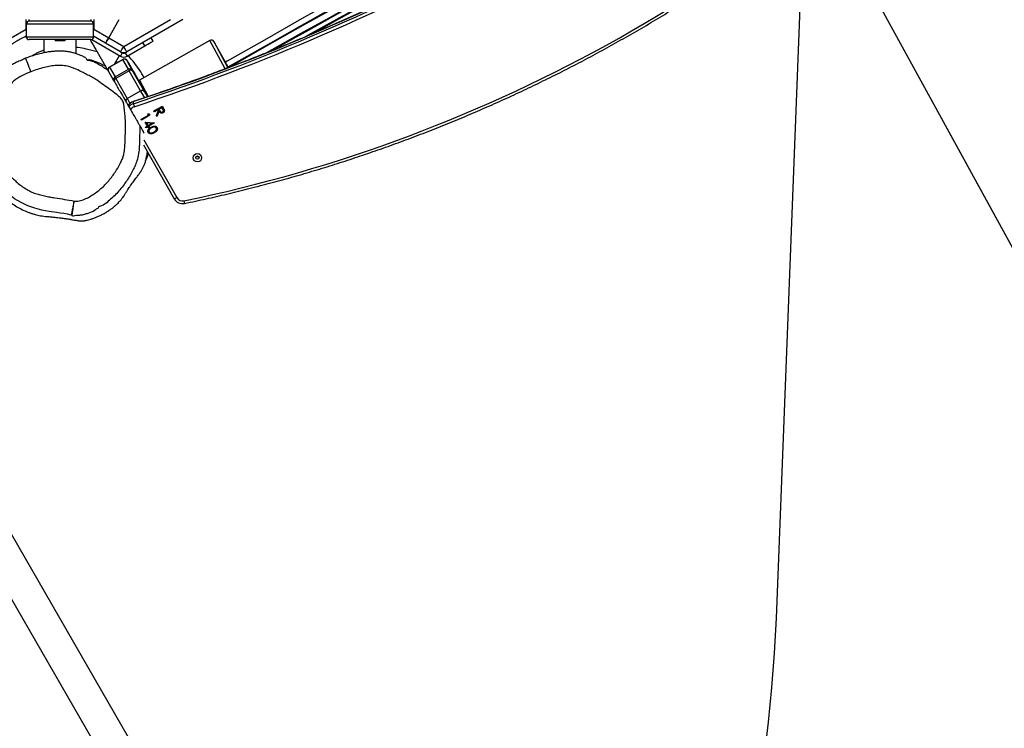
# Model space of a CAD drawing. Units: inches. Extents: x 6038 to 7781, y -18 to 1177.
# Drawn here: x 7320 to 7422, y 377 to 451 of the extents above; entities that cross this region are included whole.
import ezdxf

# ---------------------------------------------------------------- set-up
doc = ezdxf.new("R2010")
doc.units = ezdxf.units.IN
doc.header["$MEASUREMENT"] = 0
doc.layers.add('VP-DIM', color=7, linetype='Continuous')
doc.layers.add('VP-HIC', color=6, linetype='Continuous')
doc.layers.add('VP-EQ', color=7, linetype='Continuous', true_color=0x8a3492)
doc.styles.get("Standard").update_dxf_attribs({"font": 'arial.ttf'})
doc.dimstyles.get("Standard").update_dxf_attribs({"dimtxt": 14, "dimasz": 20, "dimexe": 20, "dimexo": 50, "dimgap": 20, "dimtad": 0, "dimdec": 0, "dimzin": 0, "dimdsep": 46, "dimtxsty": 'Standard', "dimcen": -0.09, "dimadec": 0, "dimazin": 0, "dimtfac": 1, "dimtdec": 4, "dimtofl": 0, "dimtmove": 0, "dimatfit": 3, "dimfxl": 70, "dimfxlon": 1, "dimtolj": 1, "dimtzin": 0, "dimarcsym": 0})

# ---------------------------------------------------------------- blocks, each defined once
blk = doc.blocks.new('*D121')
at = {"layer": 'Defpoints', "color": 0}
for p in [(6669.82, 779.03), (7117.26, 162.34), (7693.94, 162.34)]:
    blk.add_point(p, dxfattribs=at)
at = {"layer": 'VP-DIM', "color": 0, "lineweight": -2}
for p, q in [((7623.94, 779.03), (7713.94, 779.03)), ((7693.94, 759.03), (7693.94, 506.15)), ((7693.94, 182.34), (7693.94, 435.22)), ((7623.94, 162.34), (7713.94, 162.34))]:
    blk.add_line(p, q, dxfattribs=at)
at = {"layer": 'VP-DIM', "color": 0}
for points in [[(7697.28, 759.03), (7690.61, 759.03), (7693.94, 779.03)], [(7690.61, 182.34), (7697.28, 182.34), (7693.94, 162.34)]]:
    blk.add_solid(points, dxfattribs=at)
at = {"layer": 'VP-DIM', "color": 0, "insert": (7693.94, 470.68), "char_height": 14, "attachment_point": 5, "rotation": 90}
blk.add_mtext('\\A1;630', dxfattribs=at)
blk = doc.blocks.new('*D122')
at = {"layer": 'Defpoints', "color": 0}
for p in [(6618.17, 968.33), (7117.22, -1.36), (7761.36, -1.36)]:
    blk.add_point(p, dxfattribs=at)
at = {"layer": 'VP-DIM', "color": 0, "lineweight": -2}
for p, q in [((7691.36, 968.33), (7781.36, 968.33)), ((7761.36, 948.33), (7761.36, 482.81)), ((7761.36, 18.64), (7761.36, 411.97)), ((7691.36, -1.36), (7781.36, -1.36))]:
    blk.add_line(p, q, dxfattribs=at)
at = {"layer": 'VP-DIM', "color": 0}
for points in [[(7764.7, 948.33), (7758.03, 948.33), (7761.36, 968.33)], [(7758.03, 18.64), (7764.7, 18.64), (7761.36, -1.36)]]:
    blk.add_solid(points, dxfattribs=at)
at = {"layer": 'VP-DIM', "color": 0, "insert": (7761.36, 447.39), "char_height": 14, "attachment_point": 5, "rotation": 90}
blk.add_mtext('\\A1;970', dxfattribs=at)
blk = doc.blocks.new('RB1238_')
at = {"color": 7, "linetype": 'Continuous', "lineweight": 25}
for p, q in [((701.87, 1485.84), (630.19, 1444.46)), ((631.88, 1441.54), (703.55, 1482.92)), ((608, 1482.26), (606.09, 1481.18)), ((608.82, 1482.7), (608, 1482.27)), ((608, 1482.27), (608, 1482.26)), ((605.98, 1480.77), (610.13, 1473.47)), ((605.98, 1480.77), (610.13, 1473.47)), ((603.8, 1477.96), (607.17, 1472.14)), ((616.85, 1473.88), (622.45, 1477.06)), ((612.83, 1475.83), (613.01, 1475.93)), ((613.32, 1474.96), (612.83, 1475.83)), ((613.09, 1475.88), (612.93, 1475.78)), ((612.93, 1475.78), (613.1, 1475.49)), ((612.93, 1475.78), (612.96, 1475.78)), ((613.12, 1475.88), (612.96, 1475.78)), ((612.96, 1475.78), (613.13, 1475.49)), ((613.09, 1475.88), (613.12, 1475.88)), ((613.29, 1475.94), (613.26, 1475.94)), ((613.48, 1475.9), (613.51, 1475.91)), ((606.05, 1474.87), (605.7, 1474.67)), ((613.1, 1475.49), (613.13, 1475.49)), ((613.13, 1475.49), (613.28, 1475.58)), ((613.21, 1475.44), (613.15, 1475.4)), ((613.15, 1475.4), (613.37, 1475)), ((613.15, 1475.4), (613.18, 1475.4)), ((613.24, 1475.44), (613.18, 1475.4)), ((613.18, 1475.4), (613.4, 1475)), ((613.21, 1475.44), (613.24, 1475.44)), ((613.78, 1475.22), (613.24, 1475.44)), ((613.31, 1475.49), (613.33, 1475.5)), ((613.31, 1475.49), (613.85, 1475.27)), ((613.4, 1475), (613.32, 1474.96)), ((613.37, 1475), (613.32, 1474.97)), ((613.33, 1475.5), (613.88, 1475.27)), ((613.37, 1475), (613.4, 1475)), ((613.85, 1475.27), (613.77, 1475.23)), ((613.88, 1475.27), (613.78, 1475.22)), ((613.85, 1475.27), (613.88, 1475.27)), ((614.47, 1474.04), (614.55, 1475)), ((614.59, 1474.74), (614.54, 1474.21)), ((614.55, 1475), (614.57, 1475.01)), ((614.55, 1474.98), (614.88, 1474.4)), ((614.57, 1475.01), (614.91, 1474.41)), ((614.62, 1474.74), (614.57, 1474.21)), ((614.59, 1474.74), (614.62, 1474.74)), ((614.83, 1474.36), (614.62, 1474.74)), ((615.05, 1474.69), (615.08, 1474.7)), ((615.06, 1475.18), (615.09, 1475.19)), ((615.18, 1475.21), (615.15, 1475.21)), ((615.56, 1474.98), (615.59, 1474.99)), ((607.61, 1472.16), (606.55, 1474)), ((611.24, 1473.57), (609.13, 1472.38)), ((609.22, 1472.77), (611.32, 1473.96)), ((612.03, 1472.18), (611.24, 1473.57)), ((613.61, 1474.43), (613.77, 1474.52)), ((613.61, 1474.32), (613.61, 1474.43)), ((613.74, 1474.39), (613.61, 1474.32)), ((613.71, 1474.39), (613.61, 1474.33)), ((613.71, 1474.39), (613.74, 1474.39)), ((614.18, 1473.61), (613.74, 1474.39)), ((613.75, 1474.51), (614.23, 1473.65)), ((613.77, 1474.52), (614.26, 1473.65)), ((614.26, 1473.65), (614.18, 1473.61)), ((614.23, 1473.65), (614.18, 1473.62)), ((614.23, 1473.65), (614.26, 1473.65)), ((614.88, 1474.27), (614.47, 1474.04)), ((614.85, 1474.27), (614.47, 1474.05)), ((614.54, 1474.21), (614.57, 1474.21)), ((614.57, 1474.21), (614.83, 1474.36)), ((614.85, 1474.27), (614.88, 1474.27)), ((614.88, 1474.4), (614.91, 1474.41)), ((614.99, 1474.07), (614.88, 1474.27)), ((614.91, 1474.41), (615.01, 1474.46)), ((615.03, 1474.37), (614.93, 1474.32)), ((614.93, 1474.32), (615.04, 1474.11)), ((614.93, 1474.32), (614.96, 1474.32)), ((615.06, 1474.37), (614.96, 1474.32)), ((614.96, 1474.32), (615.07, 1474.12)), ((614.99, 1474.45), (615.03, 1474.37)), ((615.07, 1474.12), (614.99, 1474.07)), ((615.04, 1474.11), (614.99, 1474.08)), ((615.01, 1474.46), (615.06, 1474.37)), ((615.03, 1474.37), (615.06, 1474.37)), ((615.04, 1474.11), (615.07, 1474.12)), ((615.38, 1474.42), (615.41, 1474.42)), ((615.52, 1474.36), (615.55, 1474.36)), ((608.08, 1472.13), (609.11, 1472.7)), ((612.35, 1472.81), (612.34, 1472.81)), ((612.35, 1472.81), (612.56, 1472.81)), ((605.7, 1470.25), (606.6, 1471.81)), ((607.17, 1471.49), (607.27, 1471.66)), ((607.27, 1471.96), (607.18, 1472.11)), ((607.3, 1471.88), (607.24, 1471.81)), ((607.27, 1471.96), (607.61, 1472.16)), ((607.27, 1471.66), (607.61, 1471.46)), ((607.92, 1471.88), (607.93, 1471.84)), ((608.76, 1470.33), (607.96, 1471.72)), ((608.99, 1472.3), (607.97, 1471.73)), ((607.97, 1471.73), (608.76, 1470.33)), ((608.07, 1472.17), (608.08, 1472.13)), ((609.78, 1470.91), (608.99, 1472.3)), ((609.13, 1472.38), (609.93, 1470.99)), ((609.93, 1470.99), (612.03, 1472.18)), ((605.7, 1470.25), (603.8, 1471.35)), ((605.89, 1468.48), (607.61, 1471.46)), ((607.17, 1471.49), (606.27, 1469.93)), ((608.46, 1470.86), (607.56, 1471.37)), ((608.29, 1471.16), (608.15, 1471.03)), ((608.76, 1470.33), (609.78, 1470.91)), ((610.19, 1470.79), (609.17, 1470.22)), ((604.8, 1468.7), (605.7, 1470.25)), ((606.27, 1469.93), (605.55, 1468.68)), ((607.18, 1469.05), (608.61, 1469.88)), ((604, 1468.43), (603.8, 1468.43)), ((604, 1468.43), (604, 1461.93)), ((605.6, 1468.68), (604.3, 1468.68)), ((605.9, 1468.38), (605.9, 1461.98)), ((607.37, 1466.87), (605.9, 1466.87)), ((605.9, 1465.68), (606.03, 1465.68)), ((606.03, 1465.68), (606.03, 1464.68)), ((605.9, 1464.68), (606.03, 1464.68)), ((605.9, 1463.5), (607.28, 1463.5)), ((603.8, 1461.93), (604, 1461.93)), ((604.3, 1461.68), (605.6, 1461.68)), ((605.7, 1460.12), (604.8, 1461.67)), ((605.62, 1461.57), (605.55, 1461.68)), ((605.55, 1461.68), (605.57, 1461.65))]:
    blk.add_line(p, q, dxfattribs=at)
at = {"color": 8, "linetype": 'Continuous', "lineweight": 25}
for p, q in [((608.95, 1482.36), (605.98, 1480.77)), ((606.09, 1481.18), (608.84, 1482.65)), ((608.82, 1482.7), (608, 1482.26)), ((605.98, 1480.77), (605.98, 1480.77)), ((606.6, 1471.81), (603.8, 1476.66)), ((616.33, 1473.91), (622.33, 1477.33)), ((606.55, 1474), (606.2, 1473.8)), ((610.13, 1473.47), (611.82, 1474.37)), ((610.77, 1473.71), (610.79, 1473.72)), ((610.79, 1473.72), (610.79, 1473.72)), ((610.79, 1473.72), (610.79, 1473.72)), ((610.13, 1473.47), (610.13, 1473.47)), ((603.8, 1468.7), (604.8, 1468.7)), ((604.3, 1468.68), (604.3, 1461.68)), ((604.82, 1468.68), (604.8, 1468.7)), ((605.6, 1461.68), (605.6, 1468.68)), ((604.8, 1461.67), (603.8, 1461.67)), ((604.82, 1461.68), (604.8, 1461.67))]:
    blk.add_line(p, q, dxfattribs=at)
at = {"color": 7, "linetype": 'Continuous', "lineweight": 25, "flags": 128}
for points in [[(577.68, 1538.91), (578.64, 1537.14), (580.21, 1534.25), (581.79, 1531.35), (583.38, 1528.45), (584.97, 1525.54), (586.56, 1522.63), (588.16, 1519.72), (589.77, 1516.8), (591.38, 1513.88), (593, 1510.95), (594.63, 1508.03), (596.25, 1505.1), (597.88, 1502.17), (599.52, 1499.23), (601.16, 1496.3), (602.81, 1493.37), (604.45, 1490.43), (606.11, 1487.5), (607.76, 1484.57), (608.82, 1482.7)], [(608.73, 1482.66), (607.92, 1484.1), (606.22, 1487.1), (604.53, 1490.1), (602.84, 1493.11), (601.16, 1496.11), (599.48, 1499.11), (597.8, 1502.11), (596.13, 1505.11), (594.47, 1508.11), (592.81, 1511.1), (591.15, 1514.1), (589.5, 1517.09), (587.86, 1520.07), (586.22, 1523.06), (584.59, 1526.03), (582.96, 1529.01), (581.34, 1531.98), (579.72, 1534.94), (578.12, 1537.9), (577.68, 1538.7)], [(607.29, 1486.61), (606.93, 1487.25), (605.27, 1490.21), (603.62, 1493.17), (601.98, 1496.13), (600.34, 1499.09), (598.7, 1502.04), (597.07, 1504.99), (595.45, 1507.94), (593.83, 1510.89), (592.21, 1513.83), (590.6, 1516.76), (589, 1519.7), (587.41, 1522.63), (585.82, 1525.55), (584.23, 1528.47), (582.65, 1531.38), (581.08, 1534.29), (579.6, 1537.05)], [(577.66, 1536.7), (579.78, 1532.9), (581.94, 1529.03), (584.1, 1525.16), (586.27, 1521.29), (588.44, 1517.41), (590.62, 1513.54), (592.8, 1509.67), (594.98, 1505.8), (597.17, 1501.92), (599.36, 1498.05), (601.55, 1494.18), (603.75, 1490.31), (605.95, 1486.44), (608.15, 1482.58), (608.25, 1482.4)], [(580.05, 1536.42), (580.28, 1535.99), (581.88, 1533.03), (583.48, 1530.06), (585.09, 1527.09), (586.71, 1524.11), (588.34, 1521.12), (589.97, 1518.13), (591.6, 1515.14), (593.25, 1512.14), (594.9, 1509.14), (596.55, 1506.14), (598.21, 1503.13), (599.88, 1500.12), (601.55, 1497.1), (603.23, 1494.09), (604.91, 1491.07), (606.59, 1488.05), (607, 1487.31)], [(605.62, 1490.67), (605.42, 1491.03), (603.78, 1493.97), (602.14, 1496.92), (600.51, 1499.85), (598.89, 1502.79), (597.27, 1505.73), (595.66, 1508.66), (594.05, 1511.58), (592.44, 1514.51), (590.85, 1517.43), (589.26, 1520.34), (587.67, 1523.25), (586.09, 1526.16), (584.52, 1529.06), (582.96, 1531.95), (582.21, 1533.33)], [(582.73, 1532.57), (582.76, 1532.52), (584.36, 1529.56), (585.96, 1526.6), (587.57, 1523.64), (589.19, 1520.67), (590.81, 1517.69), (592.44, 1514.71), (594.08, 1511.72), (595.72, 1508.73), (597.37, 1505.74), (599.02, 1502.74), (600.68, 1499.75), (602.35, 1496.74), (604.02, 1493.74), (605.25, 1491.53)], [(606.55, 1474), (606.45, 1474.17), (606.36, 1474.33), (606.27, 1474.48), (606.2, 1474.61), (606.13, 1474.72), (606.09, 1474.8), (606.06, 1474.85), (606.05, 1474.87)], [(610.44, 1473.5), (610.49, 1473.53), (610.54, 1473.56), (610.57, 1473.58), (610.57, 1473.58), (610.56, 1473.57), (610.52, 1473.55), (610.47, 1473.52), (610.41, 1473.49), (610.35, 1473.45), (610.31, 1473.43), (610.28, 1473.41), (610.27, 1473.41), (610.29, 1473.42), (610.32, 1473.44), (610.38, 1473.47), (610.44, 1473.5)], [(610.44, 1473.49), (610.49, 1473.52), (610.54, 1473.54), (610.57, 1473.56), (610.57, 1473.56), (610.56, 1473.55), (610.52, 1473.53), (610.47, 1473.5), (610.41, 1473.47), (610.35, 1473.44), (610.31, 1473.41), (610.28, 1473.4), (610.27, 1473.39), (610.29, 1473.4), (610.33, 1473.42), (610.38, 1473.45), (610.44, 1473.49)], [(610.44, 1473.47), (610.5, 1473.5), (610.54, 1473.53), (610.57, 1473.54), (610.58, 1473.55), (610.56, 1473.54), (610.52, 1473.52), (610.47, 1473.49), (610.41, 1473.45), (610.35, 1473.42), (610.31, 1473.4), (610.28, 1473.38), (610.27, 1473.38), (610.29, 1473.38), (610.33, 1473.41), (610.38, 1473.44), (610.44, 1473.47)], [(611.32, 1473.96), (611.4, 1474.01), (611.5, 1474.06), (611.62, 1474.13), (611.75, 1474.2), (611.85, 1474.26)], [(618.49, 1474.09), (618.06, 1474.29), (617.75, 1474.39)], [(610.13, 1473.47), (610.16, 1473.42), (610.2, 1473.38)], [(607.17, 1472.14), (607.16, 1472.13), (607.12, 1472.11), (607.07, 1472.08), (607, 1472.04), (606.92, 1471.99), (606.82, 1471.94), (606.71, 1471.87), (606.6, 1471.81)], [(607.17, 1471.49), (607.16, 1471.49), (607.12, 1471.51), (607.07, 1471.54), (607, 1471.58), (606.92, 1471.63), (606.82, 1471.69), (606.71, 1471.75), (606.6, 1471.81)], [(605.7, 1470.25), (605.81, 1470.19), (605.92, 1470.13), (606.02, 1470.07), (606.1, 1470.02), (606.17, 1469.98), (606.22, 1469.95), (606.26, 1469.93), (606.27, 1469.93)], [(606.27, 1469.93), (606.26, 1469.93), (606.22, 1469.95), (606.17, 1469.98), (606.1, 1470.02), (606.02, 1470.07), (605.92, 1470.13), (605.81, 1470.19), (605.7, 1470.25)], [(624.16, 1466.35), (624.06, 1465.97), (623.98, 1465.59), (623.93, 1465.21), (623.93, 1465.21)]]:
    blk.add_lwpolyline(points, dxfattribs=at)
at = {"color": 8, "linetype": 'Continuous', "lineweight": 25, "flags": 128}
for points in [[(610.13, 1473.47), (610.16, 1473.42), (610.2, 1473.38)], [(612.03, 1472.18), (612.13, 1472.23), (612.26, 1472.31), (612.4, 1472.39), (612.54, 1472.47)], [(623.93, 1465.21), (623.93, 1465.21), (623.89, 1464.83), (623.77, 1464.07), (623.62, 1463.31), (623.43, 1462.56), (623.18, 1461.83), (622.85, 1461.13), (622.45, 1460.47), (621.91, 1459.77), (621.89, 1459.75)], [(609.24, 1462.16), (609.01, 1462.07), (608.79, 1461.99), (608.58, 1461.9), (608.39, 1461.83), (608.22, 1461.76), (608.08, 1461.71), (607.97, 1461.66), (607.89, 1461.63), (607.85, 1461.61), (607.84, 1461.61)]]:
    blk.add_lwpolyline(points, dxfattribs=at)
at = {"color": 7, "linetype": 'Continuous', "lineweight": 25}
for centre, radius in [((618.18, 1479.47), 0.444), ((618.16, 1479.47), 0.174)]:
    blk.add_circle(centre, radius, dxfattribs=at)
for centre, radius, start, end in [((469.49, 1446.57), 156.38, 11.6241, 47.1647), ((385.35, 1397.46), 239.71, 18.3462, 38.377), ((385.11, 1397.45), 239.41, 18.3462, 38.377), ((385.32, 1397.46), 239.41, 18.3462, 38.377), ((606.24, 1480.92), 0.3, 119.6217, 209.6107), ((606.24, 1480.92), 0.299, 119.7289, 209.7176), ((617.91, 1479.46), 0.175, 317.3961, 46.2275), ((621.98, 1477.93), 0.701, 299.7133, 11.703), ((621.95, 1477.93), 1, 299.7142, 11.703), ((383.19, 1868.72), 455.88, 299.5806, 299.9504), ((614.37, 1465.35), 9.7, 117.7101, 128.8383), ((611.48, 1473.72), 0.285, 123.2274, 212.8078), ((611.36, 1469), 4.97, 128.1599, 139.5394), ((609.25, 1472.44), 0.299, 119.73, 209.7249), ((609.37, 1472.53), 0.285, 123.2362, 212.8017), ((596.21, 1495.65), 26.33, 299.3412, 299.6235), ((613.29, 1473.12), 0.999, 198.312, 237.8235), ((611.65, 1476.36), 3.66, 284.4602, 289.5797), ((613.51, 1473.13), 1, 198.3255, 231.5417), ((606.6, 1471.81), 0.65, 330, 30), ((607.01, 1471.81), 0.3, 330, 30), ((607.01, 1471.81), 0.7, 330, 30), ((608.23, 1471.87), 0.299, 119.7285, 209.7265), ((608.23, 1471.87), 0.3, 185.8286, 209.612), ((607.77, 1472.08), 0.405, 298.2527, 299.0548), ((608.02, 1472.25), 0.128, 297.3244, 299.3538), ((631.28, 1431.73), 46.63, 119.625, 119.8226), ((591.83, 1502.83), 35.03, 299.3385, 299.6037), ((612.29, 1472.3), 0.285, 206.4312, 296.0431), ((592.62, 1501.44), 35.03, 299.3385, 299.6037), ((610.04, 1471.05), 0.299, 209.5124, 299.5039), ((610.18, 1471.11), 0.284, 206.4053, 296.069), ((609.02, 1470.48), 0.299, 209.5047, 299.5116), ((608.73, 1470.39), 0.0598, 295.9545, 301.3819), ((609.02, 1470.48), 0.299, 209.5474, 277.3961), ((604.3, 1468.38), 0.3, 90, 180), ((605.6, 1468.38), 0.3, 0, 90), ((604.3, 1461.98), 0.3, 180, 270), ((605.6, 1461.98), 0.3, 270, 0)]:
    blk.add_arc(centre, radius, start, end, dxfattribs=at)
at = {"color": 8, "linetype": 'Continuous', "lineweight": 25}
for centre, radius, start, end in [((622.01, 1481.59), 3.58, 280.5404, 284.8851), ((621.66, 1476.87), 0.808, 14.1837, 34.6696), ((587.43, 1516.34), 48.96, 299.1038, 300.0532), ((613.54, 1473.13), 0.699, 198.3143, 240.5016), ((608.22, 1471.91), 0.3, 119.621, 185.8218), ((608.23, 1471.87), 0.3, 119.6204, 185.8223), ((608.83, 1470.89), 1.49, 119.5489, 120.5063)]:
    blk.add_arc(centre, radius, start, end, dxfattribs=at)
at = {"color": 7, "linetype": 'Continuous', "lineweight": 25}
for points, knots in [([(622.93, 1478.14), (622.85, 1478.52), (622.62, 1479.63), (622.22, 1481.45), (621.7, 1483.62), (621.16, 1485.77), (620.59, 1487.92), (619.99, 1490.06), (619.36, 1492.19), (618.7, 1494.31), (618, 1496.42), (617.28, 1498.52), (616.53, 1500.61), (615.75, 1502.69), (614.94, 1504.76), (614.1, 1506.82), (613.23, 1508.86), (612.33, 1510.9), (611.41, 1512.92), (610.45, 1514.92), (609.47, 1516.91), (608.46, 1518.89), (607.42, 1520.85), (606.35, 1522.8), (605.26, 1524.74), (604.14, 1526.65), (602.99, 1528.55), (601.81, 1530.44), (600.61, 1532.3), (599.39, 1534.15), (598.13, 1535.99), (596.85, 1537.8), (595.55, 1539.6), (594.22, 1541.37), (592.86, 1543.13), (591.48, 1544.87), (590.08, 1546.59), (588.65, 1548.28), (587.2, 1549.96), (585.72, 1551.62), (584.22, 1553.25), (582.7, 1554.87), (581.15, 1556.46), (579.59, 1558.03), (578.03, 1559.55), (576.82, 1560.69), (576.15, 1561.31), (575.99, 1561.46)], [0, 0, 0, 0, 0.0120357, 0.0348826, 0.0577295, 0.0805766, 0.1034239, 0.1262709, 0.1491178, 0.171965, 0.194812, 0.2176593, 0.2405063, 0.2633534, 0.2862006, 0.3090477, 0.3318947, 0.3547417, 0.3775887, 0.4004358, 0.4232829, 0.4461297, 0.4689768, 0.4918239, 0.5146711, 0.537518, 0.5603652, 0.5832123, 0.6060591, 0.6289062, 0.6517533, 0.6746001, 0.6974472, 0.7202941, 0.7431413, 0.7659882, 0.788835, 0.8116822, 0.834529, 0.8573759, 0.880223, 0.9030701, 0.9259171, 0.9487638, 0.971611, 0.9932554, 1, 1, 1, 1]), ([(572.79, 1546.08), (573.09, 1545.71), (573.95, 1544.61), (575.36, 1542.78), (577.01, 1540.59), (578.64, 1538.39), (580.24, 1536.16), (581.82, 1533.91), (583.37, 1531.65), (584.9, 1529.37), (586.4, 1527.07), (587.87, 1524.76), (589.31, 1522.42), (590.73, 1520.08), (592.12, 1517.71), (593.49, 1515.33), (594.83, 1512.93), (596.14, 1510.52), (597.42, 1508.09), (598.67, 1505.65), (599.9, 1503.2), (601.1, 1500.73), (602.27, 1498.24), (603.41, 1495.75), (604.52, 1493.24), (605.61, 1490.71), (606.66, 1488.18), (607.69, 1485.63), (608.68, 1483.07), (609.65, 1480.5), (610.59, 1477.92), (611.49, 1475.36), (612.06, 1473.65), (612.34, 1472.81)], [0, 0, 0, 0, 0.017248, 0.05004, 0.082832, 0.115624, 0.148417, 0.181209, 0.214001, 0.246793, 0.279586, 0.312378, 0.34517, 0.377963, 0.410755, 0.443547, 0.476339, 0.509131, 0.541923, 0.574716, 0.607508, 0.6403, 0.673092, 0.705885, 0.738677, 0.771469, 0.804261, 0.837053, 0.869845, 0.902637, 0.93543, 0.968222, 1, 1, 1, 1]), ([(613.01, 1475.93), (613.04, 1475.95), (613.11, 1475.99), (613.18, 1476.02), (613.21, 1476.03)], [0, 0, 0, 0, 0.560203, 1, 1, 1, 1]), ([(613.26, 1475.94), (613.26, 1475.94), (613.23, 1475.94), (613.17, 1475.92), (613.12, 1475.89), (613.09, 1475.88)], [0, 0, 0, 0, 0.020478, 0.509067, 1, 1, 1, 1]), ([(613.43, 1475.86), (613.42, 1475.87), (613.41, 1475.9), (613.37, 1475.92), (613.33, 1475.94), (613.27, 1475.94), (613.2, 1475.92), (613.15, 1475.89), (613.12, 1475.88)], [0, 0, 0, 0, 0.12505, 0.250091, 0.375136, 0.500195, 0.749501, 1, 1, 1, 1]), ([(613.21, 1476.03), (613.24, 1476.03), (613.31, 1476.05), (613.4, 1476.02), (613.47, 1475.97), (613.49, 1475.93), (613.51, 1475.91)], [0, 0, 0, 0, 0.2798185, 0.5595258, 0.7795823, 1, 1, 1, 1]), ([(613.25, 1476.03), (613.26, 1476.04), (613.3, 1476.04), (613.37, 1476.02), (613.44, 1475.97), (613.47, 1475.93), (613.48, 1475.9)], [0, 0, 0, 0, 0.092044, 0.444639, 0.722144, 1, 1, 1, 1]), ([(613.28, 1475.58), (613.31, 1475.6), (613.36, 1475.63), (613.42, 1475.68), (613.45, 1475.73), (613.45, 1475.78), (613.45, 1475.82), (613.44, 1475.85), (613.43, 1475.86)], [0, 0, 0, 0, 0.250449, 0.499914, 0.625059, 0.750052, 0.875001, 1, 1, 1, 1]), ([(613.48, 1475.9), (613.49, 1475.88), (613.52, 1475.82), (613.52, 1475.72), (613.48, 1475.63), (613.4, 1475.55), (613.34, 1475.51), (613.31, 1475.49)], [0, 0, 0, 0, 0.186556, 0.372959, 0.559411, 0.779332, 1, 1, 1, 1]), ([(613.51, 1475.91), (613.52, 1475.88), (613.55, 1475.82), (613.55, 1475.72), (613.51, 1475.63), (613.43, 1475.55), (613.37, 1475.51), (613.33, 1475.5)], [0, 0, 0, 0, 0.186633, 0.372929, 0.559369, 0.779346, 1, 1, 1, 1]), ([(615.01, 1474.65), (614.98, 1474.7), (614.92, 1474.81), (614.88, 1474.95), (614.89, 1475.07), (614.91, 1475.15), (614.96, 1475.22), (615.01, 1475.26), (615.04, 1475.27)], [0, 0, 0, 0, 0.2505082, 0.5001532, 0.6252838, 0.7502145, 0.8750964, 1, 1, 1, 1]), ([(615.06, 1475.18), (615.04, 1475.17), (615, 1475.14), (614.97, 1475.08), (614.95, 1475.02), (614.95, 1474.93), (614.99, 1474.82), (615.03, 1474.73), (615.05, 1474.69)], [0, 0, 0, 0, 0.124885, 0.249864, 0.374727, 0.499845, 0.749497, 1, 1, 1, 1]), ([(615.09, 1475.19), (615.07, 1475.17), (615.03, 1475.15), (615, 1475.09), (614.98, 1475.02), (614.98, 1474.93), (615.02, 1474.82), (615.06, 1474.74), (615.08, 1474.7)], [0, 0, 0, 0, 0.124875, 0.249843, 0.374781, 0.499802, 0.749522, 1, 1, 1, 1]), ([(615.55, 1474.36), (615.53, 1474.35), (615.47, 1474.32), (615.36, 1474.31), (615.22, 1474.37), (615.09, 1474.5), (615.04, 1474.6), (615.01, 1474.65)], [0, 0, 0, 0, 0.125197, 0.250366, 0.498787, 0.74894, 1, 1, 1, 1]), ([(615.04, 1475.27), (615.06, 1475.29), (615.12, 1475.31), (615.24, 1475.32), (615.38, 1475.26), (615.5, 1475.14), (615.56, 1475.04), (615.59, 1474.99)], [0, 0, 0, 0, 0.125188, 0.250373, 0.498896, 0.749019, 1, 1, 1, 1]), ([(615.05, 1474.69), (615.08, 1474.66), (615.12, 1474.58), (615.21, 1474.47), (615.31, 1474.42), (615.37, 1474.42), (615.38, 1474.42)], [0, 0, 0, 0, 0.306746, 0.612539, 0.915855, 1, 1, 1, 1]), ([(615.15, 1475.21), (615.14, 1475.21), (615.11, 1475.21), (615.08, 1475.19), (615.06, 1475.18)], [0, 0, 0, 0, 0.2980316, 1, 1, 1, 1]), ([(615.08, 1474.7), (615.11, 1474.66), (615.15, 1474.58), (615.24, 1474.47), (615.35, 1474.42), (615.44, 1474.42), (615.48, 1474.44), (615.5, 1474.45)], [0, 0, 0, 0, 0.251067, 0.501355, 0.749616, 0.874863, 1, 1, 1, 1]), ([(615.52, 1474.94), (615.49, 1474.98), (615.45, 1475.06), (615.35, 1475.16), (615.25, 1475.21), (615.15, 1475.21), (615.11, 1475.19), (615.09, 1475.19)], [0, 0, 0, 0, 0.250867, 0.501322, 0.749674, 0.874914, 1, 1, 1, 1]), ([(615.15, 1475.31), (615.16, 1475.31), (615.22, 1475.32), (615.35, 1475.26), (615.47, 1475.14), (615.53, 1475.04), (615.56, 1474.98)], [0, 0, 0, 0, 0.051945, 0.366254, 0.682584, 1, 1, 1, 1]), ([(615.5, 1474.45), (615.53, 1474.47), (615.57, 1474.5), (615.62, 1474.59), (615.61, 1474.66), (615.61, 1474.7)], [0, 0, 0, 0, 0.280251, 0.560787, 1, 1, 1, 1]), ([(615.56, 1474.98), (615.59, 1474.93), (615.65, 1474.83), (615.69, 1474.66), (615.66, 1474.51), (615.6, 1474.41), (615.55, 1474.37), (615.52, 1474.36)], [0, 0, 0, 0, 0.2509867, 0.5011376, 0.7496058, 0.8747954, 1, 1, 1, 1]), ([(615.61, 1474.7), (615.59, 1474.75), (615.57, 1474.83), (615.53, 1474.91), (615.52, 1474.94)], [0, 0, 0, 0, 0.559487, 1, 1, 1, 1]), ([(615.59, 1474.99), (615.62, 1474.93), (615.68, 1474.83), (615.72, 1474.66), (615.69, 1474.51), (615.63, 1474.41), (615.58, 1474.37), (615.55, 1474.36)], [0, 0, 0, 0, 0.250997, 0.501093, 0.749638, 0.874833, 1, 1, 1, 1]), ([(614.87, 1473.49), (614.9, 1473.51), (615.1, 1473.63), (615.38, 1473.79), (615.59, 1473.9), (615.64, 1473.94)], [0, 0, 0, 0, 0.090255, 0.73802, 1, 1, 1, 1]), ([(615.52, 1474.36), (615.5, 1474.34), (615.45, 1474.32), (615.41, 1474.32), (615.39, 1474.32)], [0, 0, 0, 0, 0.626156, 1, 1, 1, 1]), ([(619, 1457.46), (619.07, 1457.48), (619.2, 1457.52), (619.42, 1457.6), (619.67, 1457.69), (619.93, 1457.79), (620.23, 1457.92), (620.56, 1458.09), (620.96, 1458.32), (621.4, 1458.62), (621.87, 1459), (622.35, 1459.46), (622.8, 1459.98), (623.19, 1460.55), (623.52, 1461.12), (623.74, 1461.61), (623.89, 1462), (623.99, 1462.29), (624.07, 1462.58), (624.15, 1462.88), (624.21, 1463.17), (624.26, 1463.49), (624.29, 1463.84), (624.32, 1464.23), (624.37, 1464.66), (624.42, 1465.09), (624.47, 1465.51), (624.52, 1465.87), (624.56, 1466.11), (624.58, 1466.27), (624.61, 1466.4), (624.64, 1466.58), (624.67, 1466.76), (624.7, 1466.93), (624.72, 1467.04), (624.73, 1467.14), (624.74, 1467.21), (624.74, 1467.28), (624.74, 1467.32), (624.75, 1467.35), (624.75, 1467.37), (624.75, 1467.39), (624.75, 1467.44), (624.74, 1467.5), (624.74, 1467.59), (624.73, 1467.69), (624.72, 1467.78), (624.7, 1467.89), (624.66, 1468.07), (624.59, 1468.32), (624.49, 1468.63), (624.37, 1468.96), (624.23, 1469.28), (624.06, 1469.62), (623.88, 1469.94), (623.69, 1470.24), (623.51, 1470.51), (623.32, 1470.76), (623.09, 1471.02), (622.83, 1471.28), (622.56, 1471.52), (622.33, 1471.7), (622.14, 1471.84), (621.98, 1471.94), (621.88, 1472), (621.78, 1472.07), (621.69, 1472.12), (621.59, 1472.19), (621.44, 1472.28), (621.24, 1472.41), (621.02, 1472.56), (620.81, 1472.71), (620.6, 1472.86), (620.4, 1473.01), (620.23, 1473.14), (620.05, 1473.27), (619.91, 1473.39), (619.81, 1473.46), (619.81, 1473.46), (619.79, 1473.47), (619.76, 1473.5), (619.71, 1473.53), (619.65, 1473.57), (619.57, 1473.62), (619.46, 1473.68), (619.35, 1473.75), (619.22, 1473.81), (619.09, 1473.88), (618.95, 1473.94), (618.79, 1474), (618.58, 1474.07), (618.27, 1474.15), (617.92, 1474.23), (617.67, 1474.27), (617.56, 1474.28)], [0, 0, 0, 0, 0.018614, 0.038443, 0.05892, 0.076645, 0.093142, 0.111391, 0.131698, 0.154206, 0.178834, 0.205177, 0.232558, 0.260263, 0.287646, 0.314589, 0.328051, 0.341575, 0.355244, 0.365746, 0.376583, 0.387886, 0.399504, 0.411711, 0.424939, 0.439119, 0.453641, 0.466445, 0.477711, 0.483006, 0.489352, 0.497673, 0.507789, 0.515365, 0.521838, 0.526958, 0.532564, 0.53455, 0.536096, 0.536755, 0.537378, 0.538, 0.538659, 0.542022, 0.548452, 0.551247, 0.554038, 0.557267, 0.561533, 0.571008, 0.582022, 0.594803, 0.609014, 0.623052, 0.63625, 0.648149, 0.658819, 0.669119, 0.679105, 0.691868, 0.703017, 0.712202, 0.719604, 0.725505, 0.73029, 0.733591, 0.736953, 0.740603, 0.744714, 0.754744, 0.767634, 0.780176, 0.794776, 0.810602, 0.825759, 0.840277, 0.863239, 0.885025, 0.90602, 0.912854, 0.918635, 0.923478, 0.927566, 0.931203, 0.934812, 0.938842, 0.94366, 0.948294, 0.953719, 0.959548, 0.966263, 0.975487, 0.989712, 1, 1, 1, 1]), ([(609.08, 1470.15), (609.09, 1470.15), (609.09, 1470.16), (609.17, 1470.2), (609.28, 1470.27), (609.44, 1470.36), (609.67, 1470.49), (610, 1470.68), (610.41, 1470.91), (610.88, 1471.18), (611.44, 1471.51), (612.09, 1471.88), (612.82, 1472.31), (613.48, 1472.69), (613.98, 1472.98), (614.31, 1473.17), (614.54, 1473.3), (614.72, 1473.4), (614.82, 1473.46), (614.86, 1473.48), (614.87, 1473.49), (614.87, 1473.49)], [0, 0, 0, 0, 0.023687, 0.052001, 0.076584, 0.101229, 0.148351, 0.195608, 0.266785, 0.338242, 0.409607, 0.518315, 0.627306, 0.735764, 0.817199, 0.858272, 0.89926, 0.94419, 0.967018, 0.989797, 1, 1, 1, 1]), ([(614.87, 1473.49), (614.91, 1473.49), (615.49, 1473.49), (616.06, 1473.45), (616.59, 1473.45), (616.59, 1473.45)], [0, 0, 0, 0, 0.071136, 0.999997, 1, 1, 1, 1]), ([(616.59, 1473.45), (616.59, 1473.45), (616.72, 1473.45), (617.11, 1473.43), (617.75, 1473.38), (618.46, 1473.22), (619.08, 1472.97), (619.63, 1472.7), (620.18, 1472.39), (620.72, 1472.04), (621.25, 1471.64), (621.77, 1471.2), (622.27, 1470.73), (622.7, 1470.18), (623.16, 1469.76), (623.24, 1469.12), (623.46, 1469.12), (623.46, 1469.12)], [0, 0, 0, 0, 0.000001, 0.045329, 0.136086, 0.228212, 0.30063, 0.373168, 0.447318, 0.521465, 0.601536, 0.681607, 0.76327, 0.844935, 0.922301, 0.999999, 1, 1, 1, 1]), ([(607.99, 1472.1), (607.98, 1472.09), (607.96, 1472.06), (607.93, 1471.99), (607.92, 1471.93), (607.92, 1471.89), (607.92, 1471.88)], [0, 0, 0, 0, 0.217634, 0.492787, 0.852247, 1, 1, 1, 1]), ([(607.93, 1471.84), (607.93, 1471.81), (607.94, 1471.77), (607.96, 1471.73), (607.97, 1471.72)], [0, 0, 0, 0, 0.730492, 1, 1, 1, 1]), ([(608.1, 1472.18), (608.09, 1472.18), (608.08, 1472.17), (608.08, 1472.17), (608.07, 1472.17), (608.07, 1472.17), (608.06, 1472.16), (608.05, 1472.15), (608.03, 1472.14), (608, 1472.12), (607.99, 1472.1), (607.99, 1472.1)], [0, 0, 0, 0, 0.187803, 0.471371, 0.613694, 0.687165, 0.713735, 0.745957, 0.83629, 0.970452, 1, 1, 1, 1]), ([(622.69, 1466.65), (622.7, 1466.73), (622.71, 1466.91), (622.68, 1467.18), (622.58, 1467.56), (622.38, 1468.01), (622.09, 1468.51), (621.75, 1468.99), (621.4, 1469.45), (621, 1469.87), (620.57, 1470.26), (620.12, 1470.62), (619.55, 1471.02), (619, 1471.34), (618.48, 1471.6), (618.12, 1471.74), (617.78, 1471.84), (617.36, 1471.91), (616.83, 1471.95), (616.19, 1471.96), (615.34, 1472), (614.49, 1472), (613.64, 1471.95), (613.11, 1471.88), (612.68, 1471.83), (612.39, 1471.77), (612.1, 1471.61), (611.85, 1471.36), (611.49, 1470.93), (611.08, 1470.38), (610.61, 1469.7), (610.17, 1469.12), (609.83, 1468.57), (609.58, 1468.08), (609.3, 1467.51), (609.02, 1466.99), (608.82, 1466.49), (608.68, 1466.04), (608.58, 1465.48), (608.58, 1464.83), (608.66, 1464.19), (608.8, 1463.53), (608.98, 1462.85), (609.15, 1462.39), (609.24, 1462.16)], [0, 0, 0, 0, 0.009677, 0.022191, 0.034733, 0.059114, 0.08352, 0.107952, 0.132259, 0.156644, 0.181033, 0.20533, 0.229632, 0.26787, 0.285409, 0.30292, 0.316369, 0.329826, 0.35666, 0.383534, 0.410291, 0.463833, 0.490596, 0.517362, 0.531242, 0.545033, 0.554615, 0.572112, 0.589715, 0.624243, 0.658799, 0.693282, 0.716382, 0.739536, 0.762697, 0.797181, 0.813503, 0.82982, 0.857062, 0.884302, 0.911572, 0.938865, 0.969435, 1, 1, 1, 1]), ([(607.79, 1467.86), (607.79, 1467.86), (608.04, 1467.86), (608.07, 1468.62), (608.43, 1469.12), (608.71, 1469.63), (608.9, 1469.89), (608.97, 1469.99)], [0, 0, 0, 0, 0.000001, 0.305534, 0.611107, 0.844735, 1, 1, 1, 1]), ([(607.93, 1468.14), (607.97, 1468.26), (608.04, 1468.51), (608.19, 1468.93), (608.38, 1469.4), (608.55, 1469.73), (608.63, 1469.89)], [0, 0, 0, 0, 0.187773, 0.38577, 0.691723, 1, 1, 1, 1]), ([(608.63, 1469.89), (608.76, 1469.96), (608.92, 1470.05), (609.03, 1470.12), (609.05, 1470.13)], [0, 0, 0, 0, 0.83664, 1, 1, 1, 1]), ([(609.08, 1470.15), (609.06, 1470.12), (609.02, 1470.07), (608.98, 1470.01), (608.97, 1469.99)], [0, 0, 0, 0, 0.622146, 1, 1, 1, 1]), ([(609.05, 1470.18), (609.07, 1470.19), (609.09, 1470.19), (609.12, 1470.2), (609.14, 1470.21), (609.15, 1470.21), (609.15, 1470.21), (609.16, 1470.22), (609.16, 1470.22), (609.16, 1470.22), (609.17, 1470.22), (609.17, 1470.22)], [0, 0, 0, 0, 0.164021, 0.353535, 0.483674, 0.534352, 0.571424, 0.617156, 0.699356, 0.91938, 1, 1, 1, 1]), ([(605.9, 1468.31), (605.98, 1468.36), (606.21, 1468.49), (606.53, 1468.68), (606.87, 1468.87), (607.09, 1469), (607.18, 1469.05)], [0, 0, 0, 0, 0.157247, 0.479126, 0.801005, 1, 1, 1, 1]), ([(607.18, 1469.05), (607.12, 1468.87), (607.02, 1468.5), (606.86, 1467.83), (606.76, 1467.29), (606.71, 1466.93), (606.7, 1466.87)], [0, 0, 0, 0, 0.264882, 0.531448, 0.923527, 1, 1, 1, 1]), ([(623.46, 1469.12), (623.46, 1469.12), (623.46, 1468.99), (623.79, 1468.69), (623.93, 1468.2), (624.09, 1467.71), (624.19, 1467.29), (624.16, 1466.95), (624.32, 1466.44), (624.17, 1466.44), (624.17, 1466.44)], [0, 0, 0, 0, 0.0000169, 0.1360868, 0.4088234, 0.549075, 0.6892652, 0.8430321, 0.9999979, 1, 1, 1, 1]), ([(607.77, 1467.82), (607.76, 1467.79), (607.68, 1467.64), (607.55, 1467.36), (607.4, 1466.98), (607.28, 1466.61), (607.19, 1466.23), (607.13, 1465.85), (607.09, 1465.46), (607.09, 1465.05), (607.11, 1464.63), (607.15, 1464.19), (607.23, 1463.73), (607.33, 1463.22), (607.48, 1462.66), (607.65, 1462.12), (607.78, 1461.77), (607.84, 1461.61)], [0, 0, 0, 0, 0.014674, 0.081256, 0.145264, 0.205138, 0.263722, 0.324179, 0.38514, 0.448097, 0.513572, 0.582192, 0.653577, 0.732941, 0.826911, 0.920778, 1, 1, 1, 1]), ([(609.24, 1462.16), (609.31, 1461.99), (609.46, 1461.62), (609.71, 1461.13), (609.96, 1460.7), (610.22, 1460.36), (610.49, 1460.09), (610.81, 1459.85), (611.19, 1459.66), (611.66, 1459.53), (612.13, 1459.38), (612.59, 1459.21), (613.02, 1458.98), (613.52, 1458.7), (614.11, 1458.47), (614.78, 1458.3), (615.46, 1458.27), (616.13, 1458.32), (616.79, 1458.43), (617.41, 1458.56), (617.97, 1458.75), (618.49, 1458.97), (618.98, 1459.23), (619.45, 1459.52), (619.89, 1459.86), (620.3, 1460.24), (620.68, 1460.64), (621.04, 1461.06), (621.36, 1461.52), (621.64, 1462), (621.86, 1462.5), (622.02, 1463.03), (622.15, 1463.57), (622.26, 1464.11), (622.37, 1464.81), (622.5, 1465.66), (622.63, 1466.32), (622.69, 1466.65)], [0, 0, 0, 0, 0.028467, 0.059826, 0.08112, 0.102434, 0.123577, 0.137638, 0.162049, 0.186371, 0.210702, 0.235006, 0.259328, 0.283667, 0.319553, 0.353324, 0.387095, 0.420245, 0.4534, 0.48654, 0.51422, 0.541904, 0.569448, 0.596988, 0.624541, 0.65211, 0.679553, 0.707089, 0.734615, 0.762075, 0.789549, 0.817069, 0.844614, 0.872046, 0.899479, 0.949743, 1, 1, 1, 1]), ([(624.17, 1466.44), (624.17, 1466.44), (624.15, 1466.44), (624.05, 1466.46), (623.91, 1466.48), (623.73, 1466.5), (623.5, 1466.54), (623.25, 1466.57), (622.98, 1466.61), (622.79, 1466.64), (622.69, 1466.65)], [0, 0, 0, 0, 0.1257425, 0.25051, 0.3756935, 0.5002125, 0.6254781, 0.7500203, 0.8751697, 1, 1, 1, 1]), ([(622.69, 1466.65), (622.79, 1466.63), (622.97, 1466.59), (623.25, 1466.54), (623.5, 1466.48), (623.72, 1466.44), (623.9, 1466.4), (624.04, 1466.37), (624.13, 1466.35), (624.15, 1466.35), (624.16, 1466.35)], [0, 0, 0, 0, 0.124828, 0.249977, 0.374518, 0.499783, 0.624315, 0.749479, 0.87428, 1, 1, 1, 1]), ([(624.17, 1466.44), (624.17, 1466.42), (624.17, 1466.39), (624.16, 1466.36), (624.16, 1466.35)], [0, 0, 0, 0, 0.499814, 1, 1, 1, 1]), ([(606.99, 1463.5), (607.04, 1463.39), (607.13, 1463.15), (607.28, 1462.83), (607.44, 1462.52), (607.55, 1462.35), (607.61, 1462.27)], [0, 0, 0, 0, 0.245505, 0.507674, 0.769867, 1, 1, 1, 1]), ([(605.55, 1461.69), (605.58, 1461.62), (605.65, 1461.44), (605.78, 1461.19), (605.92, 1460.93), (606.05, 1460.69), (606.21, 1460.44), (606.37, 1460.2), (606.52, 1459.98), (606.66, 1459.8), (606.8, 1459.63), (606.93, 1459.47), (607.07, 1459.31), (607.22, 1459.14), (607.39, 1458.97), (607.56, 1458.81), (607.73, 1458.66), (607.88, 1458.54), (608.02, 1458.43), (608.16, 1458.31), (608.31, 1458.21), (608.46, 1458.11), (608.62, 1458), (608.78, 1457.9), (608.96, 1457.8), (609.13, 1457.7), (609.28, 1457.62), (609.41, 1457.56), (609.51, 1457.51), (609.61, 1457.46), (609.73, 1457.41), (609.87, 1457.35), (610.03, 1457.28), (610.21, 1457.21), (610.4, 1457.14), (610.59, 1457.08), (610.78, 1457.02), (610.98, 1456.96), (611.17, 1456.9), (611.33, 1456.86), (611.46, 1456.83), (611.58, 1456.8), (611.68, 1456.78), (611.78, 1456.76), (611.89, 1456.74), (612, 1456.72), (612.14, 1456.69), (612.28, 1456.67), (612.49, 1456.64), (612.73, 1456.61), (613, 1456.58), (613.24, 1456.56), (613.44, 1456.55), (613.61, 1456.55), (613.76, 1456.54), (613.92, 1456.54), (614.09, 1456.54), (614.28, 1456.54), (614.47, 1456.54), (614.66, 1456.55), (614.84, 1456.56), (615.03, 1456.57), (615.22, 1456.59), (615.41, 1456.61), (615.57, 1456.63), (615.73, 1456.65), (615.88, 1456.67), (616.02, 1456.69), (616.16, 1456.72), (616.32, 1456.75), (616.56, 1456.79), (616.8, 1456.84), (617, 1456.89), (617.16, 1456.93), (617.32, 1456.96), (617.5, 1457.01), (617.72, 1457.06), (617.96, 1457.13), (618.21, 1457.2), (618.4, 1457.26), (618.5, 1457.29), (618.52, 1457.3)], [0, 0, 0, 0, 0.006383, 0.015757, 0.023717, 0.031355, 0.039949, 0.04906, 0.057289, 0.064557, 0.070976, 0.078448, 0.087162, 0.097514, 0.109527, 0.121883, 0.132793, 0.14326, 0.15296, 0.162908, 0.173202, 0.182322, 0.192593, 0.204013, 0.215219, 0.226761, 0.236345, 0.243969, 0.250249, 0.256654, 0.263246, 0.273489, 0.284198, 0.296302, 0.310181, 0.322335, 0.335614, 0.350026, 0.365094, 0.376417, 0.386105, 0.394199, 0.401742, 0.409182, 0.416519, 0.42563, 0.436163, 0.448131, 0.461532, 0.486019, 0.5084, 0.528768, 0.548042, 0.56148, 0.574662, 0.58932, 0.605845, 0.624236, 0.644108, 0.664182, 0.683124, 0.700934, 0.724417, 0.745599, 0.764525, 0.782422, 0.799871, 0.816873, 0.833427, 0.849985, 0.867261, 0.884338, 0.896946, 0.90885, 0.920184, 0.932944, 0.947806, 0.963371, 0.980651, 0.997594, 1, 1, 1, 1]), ([(607.84, 1461.61), (607.91, 1461.46), (608.04, 1461.15), (608.25, 1460.69), (608.47, 1460.27), (608.69, 1459.91), (608.9, 1459.61), (609.11, 1459.34), (609.35, 1459.1), (609.6, 1458.88), (609.87, 1458.68), (610.16, 1458.5), (610.47, 1458.35), (610.78, 1458.22), (611.1, 1458.13), (611.42, 1458.03), (611.74, 1457.93), (612.06, 1457.79), (612.39, 1457.61), (612.77, 1457.41), (613.17, 1457.23), (613.58, 1457.07), (614, 1456.95), (614.44, 1456.85), (614.86, 1456.8), (615.15, 1456.78), (615.29, 1456.78), (615.3, 1456.78)], [0, 0, 0, 0, 0.051649, 0.109294, 0.160803, 0.202577, 0.241074, 0.277567, 0.312751, 0.347494, 0.383753, 0.419985, 0.456971, 0.494703, 0.52606, 0.562001, 0.602008, 0.63104, 0.673129, 0.722228, 0.768275, 0.813217, 0.861636, 0.908583, 0.954187, 0.998694, 1, 1, 1, 1])]:
    blk.add_open_spline(points, degree=3, knots=knots, dxfattribs=at)
blk = doc.blocks.new('RB1238_ 2D')
at = {"rotation": 270}
blk.add_blockref('RB1238_', (5858.58, 1054.67), dxfattribs=at)

msp = doc.modelspace()

# ---------------------------------------------------------------- linework, layer by layer
at = {"layer": 'VP-HIC', "color": 6}
msp.add_lwpolyline([(6967.65, 642.12, 0.382894), (6800.38, 752.43), (6792.55, 766.02, -0.239342), (6912.51, 829.72), (6994.79, 831.23, -0.048231), (7023.59, 829.19, -0.086276), (7074.21, 837.99), (7100.36, 838.06, -0.177121), (7197.19, 802.63, -0.297896), (7361.19, 798.38), (7460.71, 729.61, -0.211219), (7524.79, 625.8, -0.647804), (7475.89, 330.5), (7401.26, 466.45), (7402.05, 486.63, 0.44147), (7244.32, 642.39), (7079.46, 633.75, 0.193903)], format="xyb", close=True, dxfattribs=at)
at = {"layer": 'VP-HIC', "color": 3}
msp.add_lwpolyline([(7237.3, 243.68), (7162.47, 239.77, -0.061598), (7157.24, 203.32), (7150.36, 178, -0.452274), (6951.53, 72.08), (6822.71, 121.48, -0.063042), (6790.74, 141.41, -0.211019), (6671.43, 162.83), (6582.16, 219.27, -0.283043), (6513.01, 360.48, -0.067705), (6480.57, 393.68, -0.162707), (6448.36, 483.23, -0.208899), (6487.24, 596.86, -0.172423), (6582, 652.15), (6755.87, 738.44, -0.078236), (6800.38, 752.43, -0.382894), (6967.65, 642.12, -0.193903), (7079.46, 633.75), (7244.32, 642.39, -0.44147), (7402.05, 486.63), (7401.26, 466.45), (7398.23, 388.62, -0.387813), (7256.15, 244.66)], format="xyb", close=True, dxfattribs=at)
at = {"layer": 'VP-HIC', "color": 1}
msp.add_lwpolyline([(7477.18, 328.15), (7401.26, 466.45), (7398.23, 388.62, -0.387813), (7256.15, 244.66), (7237.3, 243.68), (7280.37, 168.78), (7296.11, 141.39, 0.417276), (7433.55, 105.07), (7475.46, 129.75, 0.405395), (7512.37, 264.04)], format="xyb", close=True, dxfattribs=at)

# ---------------------------------------------------------------- block references
at = {"layer": 'VP-EQ', "color": 0}
msp.add_blockref('RB1238_ 2D', (0, 0), dxfattribs=at)

# ---------------------------------------------------------------- dimensions: what is measured, and where the dimension line sits
at = {"layer": 'VP-DIM', "color": 0}
dim = msp.add_linear_dim(base=(7761.36, -1.36), p1=(6618.17, 968.33), p2=(7117.22, -1.36), angle=90, dimstyle='Standard', dxfattribs=at)
dim.commit()
dim.dimension.update_dxf_attribs({"geometry": '*D122', "text_midpoint": (7761.36, 447.39), "dimtype": 160})
dim = msp.add_linear_dim(base=(7693.94, 162.34), p1=(6669.82, 779.03), p2=(7117.26, 162.34), angle=90, text='630', dimstyle='Standard', dxfattribs=at)
dim.commit()
dim.dimension.update_dxf_attribs({"geometry": '*D121', "text_midpoint": (7693.94, 470.68), "dimtype": 160})

doc.saveas('drawing.dxf')
